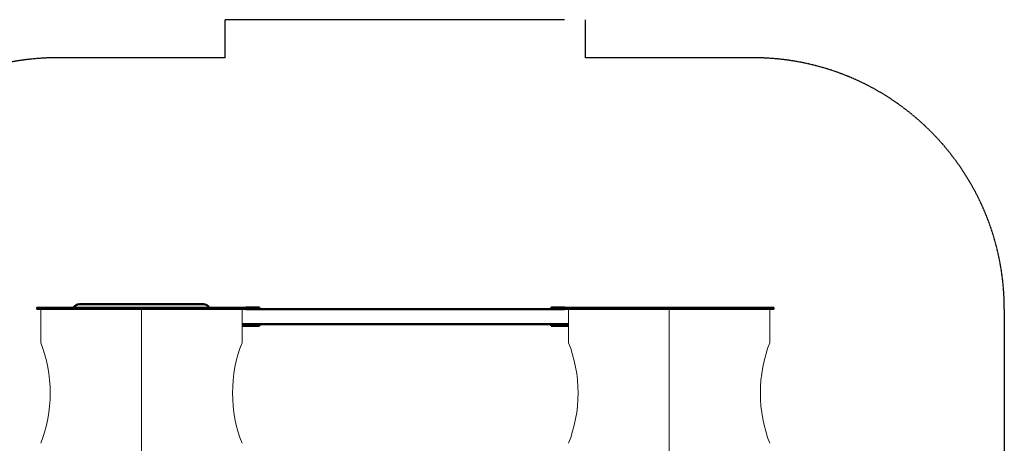
# Model space of a CAD drawing. Units: millimetres. Extents: x -5501 to 4730, y -3375 to 4002.
# Drawn here: x -1514 to 4362, y 1475 to 4002 of the extents above; entities that cross this region are included whole.
import ezdxf

# ---------------------------------------------------------------- set-up
doc = ezdxf.new("R2010")
doc.units = ezdxf.units.MM
doc.header["$LTSCALE"] = 5
doc.linetypes.add('AUSGEZOGEN', pattern=[0])
doc.linetypes.add('DASHED', pattern=[0.75, 0.5, -0.25])
for name, color, linetype in [('Layer3', 7, 'Continuous'), ('Layer40', 7, 'Continuous'), ('Layer41', 7, 'Continuous'), ('Layer85', 7, 'Continuous'), ('Layer91', 7, 'Continuous')]:
    doc.layers.add(name, color=color, linetype=linetype)

msp = doc.modelspace()

# ---------------------------------------------------------------- linework, layer by layer
at = {"layer": 'Layer3', "color": 8, "linetype": 'DASHED', "lineweight": 25}
for p, q in [((1738, 4002), (-288, 4002)), ((-288, 3775), (-288, 4002)), ((1862, 3775), (1862, 4002)), ((-288, 3775), (-1288, 3775)), ((2862, 3775), (1862, 3775)), ((4362, 2275), (4362, 1265))]:
    msp.add_line(p, q, dxfattribs=at)
for centre, start, end in [((-1288, 2275), 90, 180), ((2862, 2275), 0, 90)]:
    msp.add_arc(centre, 1500, start, end, dxfattribs=at)
at = {"layer": 'Layer40', "color": 5, "linetype": 'AUSGEZOGEN', "lineweight": 50}
msp.add_line((-418, 2305), (-1158, 2305), dxfattribs=at)
for centre, start, end in [((-1158, 2265), 90, 149.86039), ((-418, 2265), 30.13961, 90)]:
    msp.add_arc(centre, 40, start, end, dxfattribs=at)
at = {"layer": 'Layer41', "color": 5, "linetype": 'AUSGEZOGEN', "lineweight": 35}
for p, q in [((-1412, 2275), (-1412, 2285)), ((-788, 2285), (-1412, 2285)), ((-788, 2275), (-1412, 2275)), ((-788, 2285), (-788, 2275)), ((-788, 2285), (-164.1, 2285)), ((-788, 2275), (-164.1, 2275)), ((-164.1, 2275), (-164.1, 2285))]:
    msp.add_line(p, q, dxfattribs=at)
at = {"layer": 'Layer41', "color": 1, "linetype": 'AUSGEZOGEN', "lineweight": 18}
for p, q in [((-1389.1, 2275), (-1389.1, 2075)), ((-788, 1275), (-788, 2275)), ((-187, 2275), (-187, 2075))]:
    msp.add_line(p, q, dxfattribs=at)
for centre, start_param, end_param in [((-1756.5, 1775), 4.18879, 5.235988), ((180.4, 1775), 1.047198, 2.094395)]:
    msp.add_ellipse(centre, major_axis=(0, 600), ratio=0.707107, start_param=start_param, end_param=end_param, dxfattribs=at)
at = {"layer": 'Layer85', "color": 1, "linetype": 'AUSGEZOGEN', "lineweight": 50}
for p, q in [((-164.1, 2285), (-83, 2285)), ((-83, 2285), (-83, 2275)), ((1657, 2285), (1657, 2275)), ((1738, 2285), (1657, 2285)), ((-187, 2175), (-83, 2175)), ((-83, 2175), (-83, 2185)), ((1657, 2175), (1657, 2185)), ((1760.9, 2175), (1657, 2175))]:
    msp.add_line(p, q, dxfattribs=at)
at = {"layer": 'Layer85', "color": 56, "linetype": 'AUSGEZOGEN', "lineweight": 50}
for p, q in [((1738, 2275), (-164.1, 2275)), ((-187, 2185), (1760.9, 2185))]:
    msp.add_line(p, q, dxfattribs=at)
at = {"layer": 'Layer91', "color": 5, "linetype": 'AUSGEZOGEN', "lineweight": 35}
for p, q in [((1738, 2275), (1738, 2285)), ((2362, 2285), (1738, 2285)), ((2362, 2275), (1738, 2275)), ((2362, 2285), (2362, 2275)), ((2362, 2285), (2985.9, 2285)), ((2362, 2275), (2985.9, 2275)), ((2985.9, 2275), (2985.9, 2285))]:
    msp.add_line(p, q, dxfattribs=at)
at = {"layer": 'Layer91', "color": 1, "linetype": 'AUSGEZOGEN', "lineweight": 18}
for p, q in [((1760.9, 2275), (1760.9, 2075)), ((2362, 1275), (2362, 2275)), ((2963, 2275), (2963, 2075))]:
    msp.add_line(p, q, dxfattribs=at)
for centre, start_param, end_param in [((1393.5, 1775), 4.18879, 5.235988), ((3330.4, 1775), 1.047198, 2.094395)]:
    msp.add_ellipse(centre, major_axis=(0, 600), ratio=0.707107, start_param=start_param, end_param=end_param, dxfattribs=at)

doc.saveas('drawing.dxf')
